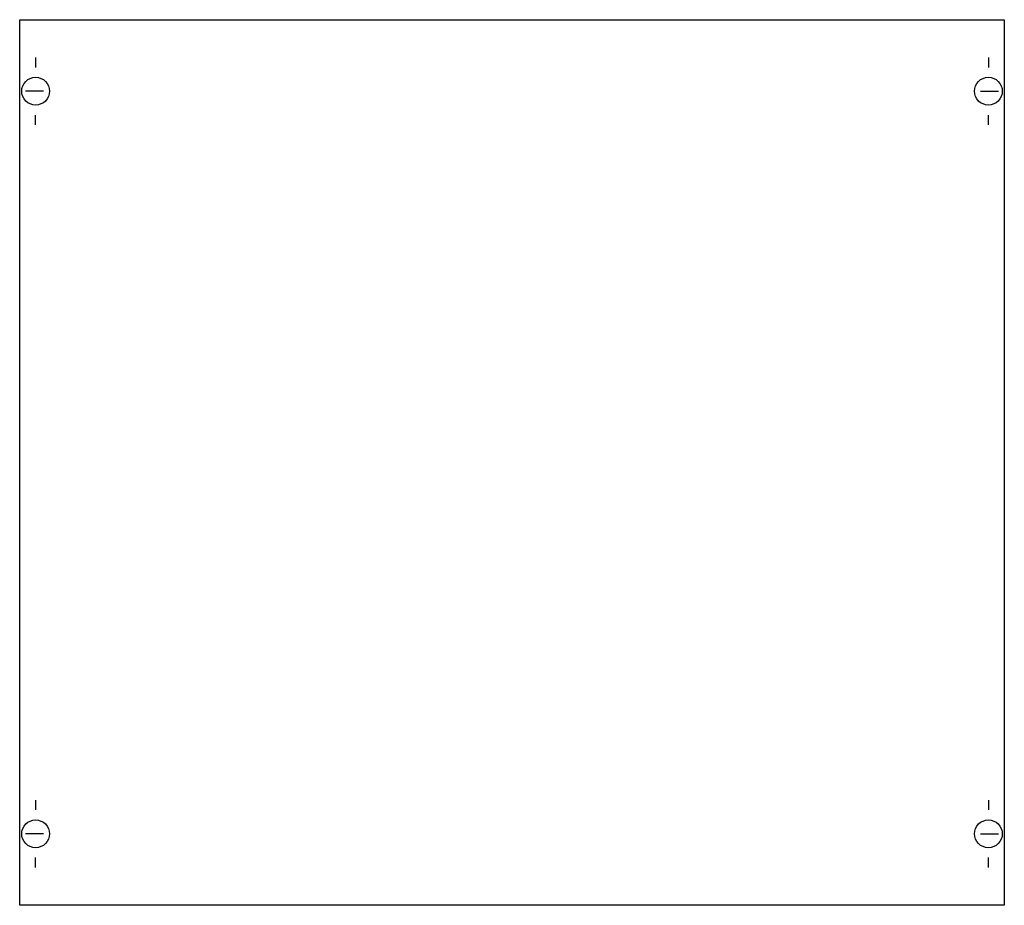
# Model space of a CAD drawing. Extents: x 0.2 to 49.8, y 0.2 to 44.8.
import ezdxf

# ---------------------------------------------------------------- set-up
doc = ezdxf.new("R2010")
doc.units = 0
doc.layers.get('0').update_dxf_attribs({"linetype": 'CONTINUOUS'})
doc.layers.add('1', color=7, linetype='CONTINUOUS')

# ---------------------------------------------------------------- blocks, each defined once
blk = doc.blocks.new('mba630ala')
at = {"layer": '1', "color": 7, "linetype": 'CONTINUOUS'}
for p, q in [((1, 42.9), (1, 42.4)), ((49, 42.9), (49, 42.4)), ((1.4, 41.2), (0.5, 41.2)), ((48.6, 41.2), (49.5, 41.2)), ((1, 39.5), (1, 40)), ((49, 39.5), (49, 40)), ((1, 5.5), (1, 5)), ((49, 5.5), (49, 5)), ((1.4, 3.8), (0.5, 3.8)), ((48.6, 3.8), (49.5, 3.8)), ((1, 2.1), (1, 2.6)), ((49, 2.1), (49, 2.6))]:
    blk.add_line(p, q, dxfattribs=at)
blk.add_lwpolyline([(49.8, 44.8), (49.8, 0.2), (0.2, 0.2), (0.2, 44.8)], close=True, dxfattribs=at)
for centre in [(1, 41.2), (49, 41.2), (1, 3.8), (49, 3.8)]:
    blk.add_circle(centre, 0.7, dxfattribs=at)

msp = doc.modelspace()

# ---------------------------------------------------------------- block references
msp.add_blockref('mba630ala', (0, 0))

doc.saveas('drawing.dxf')
